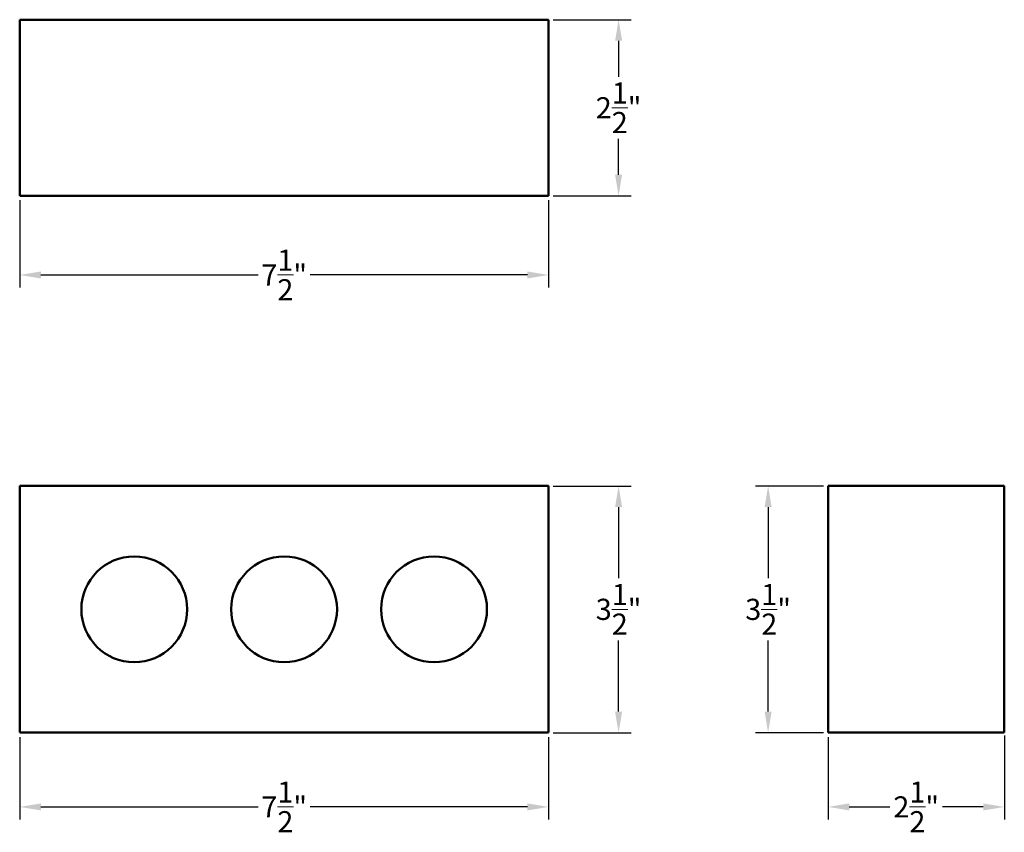
# Model space of a CAD drawing. Units: inches. Extents: x 5 to 18.9, y 1.1 to 12.6.
import ezdxf

# ---------------------------------------------------------------- set-up
doc = ezdxf.new("R2010")
doc.units = ezdxf.units.IN
doc.header["$MEASUREMENT"] = 0
doc.layers.add('Dimensions', color=4, linetype='Continuous', lineweight=9)
doc.layers.add('Shape', color=3, linetype='Continuous', lineweight=50)
doc.styles.get("Standard").update_dxf_attribs({"font": 'arial.ttf'})
doc.dimstyles.get("Standard").update_dxf_attribs({"dimtxt": 0.3, "dimasz": 0.3, "dimexe": 0.18, "dimexo": 0.0625, "dimgap": 0.09, "dimtad": 0, "dimtih": 1, "dimtoh": 1, "dimdec": 4, "dimzin": 0, "dimdsep": 46, "dimlunit": 4, "dimtxsty": 'Standard', "dimcen": 0.09, "dimadec": 0, "dimazin": 0, "dimtfac": 1, "dimtdec": 4, "dimtofl": 0, "dimtmove": 0, "dimatfit": 3, "dimfxl": 1, "dimtolj": 1, "dimtzin": 0, "dimarcsym": 0})

# ---------------------------------------------------------------- blocks, each defined once
blk = doc.blocks.new('*D4')
at = {"layer": 'Defpoints', "color": 0, "lineweight": 9, "transparency": 16777216}
for p in [(12.454, 12.616), (12.454, 10.116), (13.446, 10.116)]:
    blk.add_point(p, dxfattribs=at)
at = {"layer": 'Dimensions', "color": 0, "lineweight": -2, "transparency": 16777216}
for p, q in [((12.516, 12.616), (13.626, 12.616)), ((13.446, 12.316), (13.446, 11.807)), ((13.446, 10.416), (13.446, 10.925)), ((12.516, 10.116), (13.626, 10.116))]:
    blk.add_line(p, q, dxfattribs=at)
at = {"layer": 'Dimensions', "color": 0, "lineweight": 9, "transparency": 16777216}
for points in [[(13.396, 12.316), (13.496, 12.316), (13.446, 12.616)], [(13.396, 10.416), (13.496, 10.416), (13.446, 10.116)]]:
    blk.add_solid(points, dxfattribs=at)
at = {"layer": 'Dimensions', "color": 0, "lineweight": 9, "transparency": 16777216, "insert": (13.446, 11.366), "char_height": 0.3, "attachment_point": 5}
blk.add_mtext('\\A1;2{\\H1.000000x;\\S1/2;}"', dxfattribs=at)
blk = doc.blocks.new('*D5')
at = {"layer": 'Defpoints', "color": 0, "lineweight": 9, "transparency": 16777216}
for p in [(12.454, 6), (13.446, 6), (12.454, 2.5)]:
    blk.add_point(p, dxfattribs=at)
at = {"layer": 'Dimensions', "color": 0, "lineweight": -2, "transparency": 16777216}
for p, q in [((12.516, 6), (13.626, 6)), ((13.446, 5.7), (13.446, 4.694)), ((13.446, 2.8), (13.446, 3.807)), ((12.516, 2.5), (13.626, 2.5))]:
    blk.add_line(p, q, dxfattribs=at)
at = {"layer": 'Dimensions', "color": 0, "lineweight": 9, "transparency": 16777216}
for points in [[(13.396, 5.7), (13.496, 5.7), (13.446, 6)], [(13.396, 2.8), (13.496, 2.8), (13.446, 2.5)]]:
    blk.add_solid(points, dxfattribs=at)
at = {"layer": 'Dimensions', "color": 0, "lineweight": 9, "transparency": 16777216, "insert": (13.446, 4.25), "char_height": 0.3, "attachment_point": 5}
blk.add_mtext('\\A1;3{\\H1.000000x;\\S1/2;}"', dxfattribs=at)
blk = doc.blocks.new('*D6')
at = {"layer": 'Defpoints', "color": 0, "lineweight": 9, "transparency": 16777216}
for p in [(16.416, 6), (15.566, 2.5), (16.416, 2.5)]:
    blk.add_point(p, dxfattribs=at)
at = {"layer": 'Dimensions', "color": 0, "lineweight": -2, "transparency": 16777216}
for p, q in [((16.353, 6), (15.386, 6)), ((15.566, 5.7), (15.566, 4.694)), ((15.566, 2.8), (15.566, 3.807)), ((16.353, 2.5), (15.386, 2.5))]:
    blk.add_line(p, q, dxfattribs=at)
at = {"layer": 'Dimensions', "color": 0, "lineweight": 9, "transparency": 16777216}
for points in [[(15.516, 5.7), (15.616, 5.7), (15.566, 6)], [(15.516, 2.8), (15.616, 2.8), (15.566, 2.5)]]:
    blk.add_solid(points, dxfattribs=at)
at = {"layer": 'Dimensions', "color": 0, "lineweight": 9, "transparency": 16777216, "insert": (15.566, 4.25), "char_height": 0.3, "attachment_point": 5}
blk.add_mtext('\\A1;3{\\H1.000000x;\\S1/2;}"', dxfattribs=at)
blk = doc.blocks.new('*D7')
at = {"layer": 'Defpoints', "color": 0, "lineweight": 9, "transparency": 16777216}
for p in [(18.916, 2.521), (16.416, 2.5), (16.416, 1.447)]:
    blk.add_point(p, dxfattribs=at)
at = {"layer": 'Dimensions', "color": 0, "lineweight": -2, "transparency": 16777216}
for p, q in [((16.416, 2.438), (16.416, 1.267)), ((18.916, 2.459), (18.916, 1.267)), ((16.716, 1.447), (17.291, 1.447)), ((18.616, 1.447), (18.04, 1.447))]:
    blk.add_line(p, q, dxfattribs=at)
at = {"layer": 'Dimensions', "color": 0, "lineweight": 9, "transparency": 16777216}
for points in [[(16.716, 1.497), (16.716, 1.397), (16.416, 1.447)], [(18.616, 1.497), (18.616, 1.397), (18.916, 1.447)]]:
    blk.add_solid(points, dxfattribs=at)
at = {"layer": 'Dimensions', "color": 0, "lineweight": 9, "transparency": 16777216, "insert": (17.666, 1.447), "char_height": 0.3, "attachment_point": 5}
blk.add_mtext('\\A1;2{\\H1.000000x;\\S1/2;}"', dxfattribs=at)
blk = doc.blocks.new('*D8')
at = {"layer": 'Defpoints', "color": 0, "lineweight": 9, "transparency": 16777216}
for p in [(4.954, 2.5), (12.454, 2.5), (12.454, 1.447)]:
    blk.add_point(p, dxfattribs=at)
at = {"layer": 'Dimensions', "color": 0, "lineweight": -2, "transparency": 16777216}
for p, q in [((4.954, 2.438), (4.954, 1.267)), ((12.454, 2.438), (12.454, 1.267)), ((5.254, 1.447), (8.333, 1.447)), ((12.154, 1.447), (9.074, 1.447))]:
    blk.add_line(p, q, dxfattribs=at)
at = {"layer": 'Dimensions', "color": 0, "lineweight": 9, "transparency": 16777216}
for points in [[(5.254, 1.497), (5.254, 1.397), (4.954, 1.447)], [(12.154, 1.497), (12.154, 1.397), (12.454, 1.447)]]:
    blk.add_solid(points, dxfattribs=at)
at = {"layer": 'Dimensions', "color": 0, "lineweight": 9, "transparency": 16777216, "insert": (8.704, 1.447), "char_height": 0.3, "attachment_point": 5}
blk.add_mtext('\\A1;7{\\H1.000000x;\\S1/2;}"', dxfattribs=at)
blk = doc.blocks.new('*D9')
at = {"layer": 'Defpoints', "color": 0, "lineweight": 9, "transparency": 16777216}
for p in [(4.954, 10.116), (12.454, 10.116), (12.454, 8.994)]:
    blk.add_point(p, dxfattribs=at)
at = {"layer": 'Dimensions', "color": 0, "lineweight": -2, "transparency": 16777216}
for p, q in [((4.954, 10.053), (4.954, 8.814)), ((12.454, 10.053), (12.454, 8.814)), ((5.254, 8.994), (8.333, 8.994)), ((12.154, 8.994), (9.074, 8.994))]:
    blk.add_line(p, q, dxfattribs=at)
at = {"layer": 'Dimensions', "color": 0, "lineweight": 9, "transparency": 16777216}
for points in [[(5.254, 9.044), (5.254, 8.944), (4.954, 8.994)], [(12.154, 9.044), (12.154, 8.944), (12.454, 8.994)]]:
    blk.add_solid(points, dxfattribs=at)
at = {"layer": 'Dimensions', "color": 0, "lineweight": 9, "transparency": 16777216, "insert": (8.704, 8.994), "char_height": 0.3, "attachment_point": 5}
blk.add_mtext('\\A1;7{\\H1.000000x;\\S1/2;}"', dxfattribs=at)

msp = doc.modelspace()

# ---------------------------------------------------------------- linework, layer by layer
at = {"layer": 'Shape', "lineweight": 50}
for p, q in [((4.95358, 10.11588), (4.95358, 12.61588)), ((4.95358, 12.61588), (12.45358, 12.61588)), ((12.45358, 10.11588), (12.45358, 12.61588)), ((4.95358, 10.11588), (12.45358, 10.11588)), ((12.45358, 6.00046), (4.95358, 6.00046)), ((4.95358, 6.00046), (4.95358, 2.50046)), ((12.45358, 2.50046), (12.45358, 6.00046)), ((16.41552, 6.00046), (18.91552, 6.00046)), ((16.41552, 6.00046), (16.41552, 2.50046)), ((18.91552, 6.00046), (18.91552, 2.50046)), ((4.95358, 2.50046), (12.45358, 2.50046)), ((16.41552, 2.50046), (18.91552, 2.50046))]:
    msp.add_line(p, q, dxfattribs=at)
for centre in [(6.57778, 4.25046), (8.70358, 4.25046), (10.82939, 4.25046)]:
    msp.add_circle(centre, 0.75, dxfattribs=at)

# ---------------------------------------------------------------- dimensions: what is measured, and where the dimension line sits
at = {"layer": 'Dimensions', "lineweight": 9}
for base, p1, p2, picture, middle in [((13.44606, 10.11588), (12.45358, 12.61588), (12.45358, 10.11588), '*D4', (13.44606, 11.36588)), ((13.44606, 6.00046), (12.45358, 2.50046), (12.45358, 6.00046), '*D5', (13.44606, 4.25046)), ((15.56643, 2.50046), (16.41552, 6.00046), (16.41552, 2.50046), '*D6', (15.56643, 4.25046))]:
    dim = msp.add_linear_dim(base=base, p1=p1, p2=p2, angle=90, dimstyle='Standard', dxfattribs=at)
    dim.commit()
    dim.dimension.update_dxf_attribs({"geometry": picture, "text_midpoint": middle})
for base, p1, p2, picture, middle in [((12.45358, 8.99361), (4.95358, 10.11588), (12.45358, 10.11588), '*D9', (8.70358, 8.99361)), ((16.41552, 1.44666), (18.91552, 2.52139), (16.41552, 2.50046), '*D7', (17.66552, 1.44666)), ((12.45358, 1.44666), (4.95358, 2.50046), (12.45358, 2.50046), '*D8', (8.70358, 1.44666))]:
    dim = msp.add_linear_dim(base=base, p1=p1, p2=p2, dimstyle='Standard', dxfattribs=at)
    dim.commit()
    dim.dimension.update_dxf_attribs({"geometry": picture, "text_midpoint": middle})

doc.saveas('drawing.dxf')
